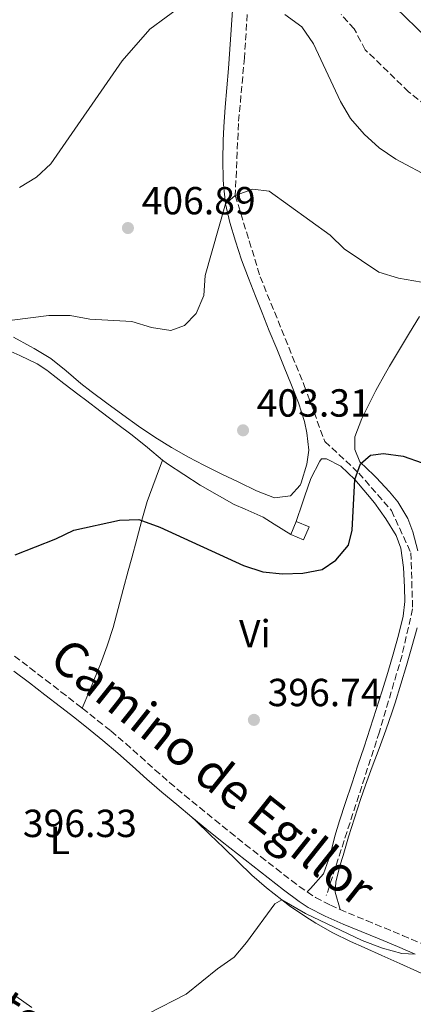
# Model space of a CAD drawing. Units: metres. Extents: x 590484 to 593929, y 4722083 to 4724442.
# Drawn here: x 593567 to 593668, y 4723129 to 4723381 of the extents above; entities that cross this region are included whole.
import ezdxf
from ezdxf.enums import TextEntityAlignment as Align

# ---------------------------------------------------------------- set-up
doc = ezdxf.new("R2010")
doc.units = ezdxf.units.M
doc.header["$MEASUREMENT"] = 0
doc.linetypes.add('DGN Style 1', pattern=[1.045693079995523, 0.001739921930109024, -1.043953158065414])
doc.linetypes.add('DGN Style 3', pattern=[2.435890702152634, 1.739921930109024, -0.6959687720436097])
for name, color, linetype, lineweight in [('Camino', 7, 'DGN Style 3', 0), ('Cauce permanente no visto', 142, 'DGN Style 1', 13), ('Chamizo-cobertizo', 1, 'Continuous', 0), ('Cota de punto acotado terreno', 7, 'Continuous', 0), ('Curva de nivel directora', 30, 'Continuous', 30), ('Curva de nivel intermedia', 30, 'Continuous', 0), ('Etiqueta de uso rústico', 92, 'Continuous', 0), ('Línea de cambio de uso (parcela vista)', 92, 'Continuous', 0), ('Margen derecho', 7, 'Continuous', 0), ('Punto acotado terreno (símbolo)', 7, 'Continuous', 0), ('Vaguada', 142, 'DGN Style 3', 13), ('Zona arbolada', 92, 'DGN Style 3', 0)]:
    doc.layers.add(name, color=color, linetype=linetype, lineweight=lineweight)
doc.styles.add('Style-Arial', font='arial.ttf')

# ---------------------------------------------------------------- blocks, each defined once
blk = doc.blocks.new('5PATER')
at = {"layer": 'Cauce permanente no visto', "linetype": 'Continuous', "lineweight": 0}
h = blk.add_hatch(color=51, dxfattribs=at)
edge = h.paths.add_edge_path()
edge.add_ellipse((0, 0), major_axis=(-0.1095731443231308, -0.1110710700762829), ratio=0.9994222409660317, start_angle=0, end_angle=360)

msp = doc.modelspace()

# ---------------------------------------------------------------- linework, layer by layer
at = {"layer": 'Camino', "color": 7, "linetype": 'DGN Style 3', "lineweight": 0}
msp.add_polyline3d([(593566.0900000003, 4723218.320000002, 397.4600000000065), (593570.0500000011, 4723215.279999999, 397.320000000007), (593574.0100000018, 4723212.230000001, 397.1799999999931), (593577.9699999981, 4723209.180000002, 397.0399999999937), (593581.9200000021, 4723206.11, 396.9100000000036), (593583.4299999987, 4723204.939999999, 396.8600000000007), (593587.3500000014, 4723201.850000001, 396.7700000000042), (593590.730000001, 4723199.130000002, 396.7299999999959), (593594.5399999997, 4723195.890000001, 396.679999999993), (593598.269999998, 4723192.570000002, 396.6199999999954), (593601.9800000006, 4723189.220000002, 396.570000000007), (593605.7499999992, 4723185.930000001, 396.520000000004), (593609.579999998, 4723182.710000004, 396.479999999996), (593613.4299999992, 4723179.520000001, 396.4400000000024), (593617.3000000005, 4723176.36, 396.3999999999942), (593621.1899999997, 4723173.220000002, 396.3699999999955), (593625.1000000013, 4723170.11, 396.320000000007), (593629.0199999996, 4723167.010000001, 396.2700000000042), (593632.9600000002, 4723163.939999999, 396.2100000000065), (593636.920000001, 4723160.87, 396.1199999999953), (593638.8900000001, 4723159.359999999, 396.0700000000071), (593640.9499999988, 4723157.949999999, 396.0200000000042), (593643.010000002, 4723156.540000001, 395.9600000000063), (593646.8599999986, 4723154.560000001, 395.8699999999953), (593649.3299999984, 4723153.480000001, 395.8099999999978), (593651.4400000006, 4723152.550000001, 395.7599999999949), (593656.0499999997, 4723150.630000001, 395.6499999999943), (593660.6799999988, 4723148.730000001, 395.5399999999935), (593665.3000000011, 4723146.82, 395.4299999999931), (593669.8799999988, 4723144.830000001, 395.3200000000071)], dxfattribs=at)
at = {"layer": 'Chamizo-cobertizo', "color": 1, "linetype": 'Continuous', "lineweight": 0, "elevation": 403.2700000000041, "flags": 128}
msp.add_lwpolyline([(593641.3899999997, 4723251.41), (593640, 4723248.029999999), (593636.7199999997, 4723249.369999999), (593638.1100000005, 4723252.76), (593641.3899999997, 4723251.41)], close=True, dxfattribs=at)
msp.add_lwpolyline([(593640, 4723248.029999999), (593636.7199999997, 4723249.369999999), (593638.1100000005, 4723252.76), (593641.3899999997, 4723251.41), (593640, 4723248.029999999)], dxfattribs=at)
at = {"layer": 'Curva de nivel directora', "color": 30, "linetype": 'Continuous', "lineweight": 30, "elevation": 400.0000000000001, "flags": 128}
msp.add_lwpolyline([(593566.2499999991, 4723244.190000001), (593576.6899999996, 4723248.270000001), (593581.2200000002, 4723250.560000001), (593592.9199999992, 4723253.100000001), (593597.8900000004, 4723253.220000002), (593603.2599999993, 4723251.25), (593624.5999999985, 4723241.470000001), (593629.5400000004, 4723239.850000001), (593634.5699999996, 4723239.350000001), (593639.8099999989, 4723239.530000002), (593644.7300000007, 4723240.42), (593648.2800000003, 4723242.800000001), (593651.480000001, 4723246.650000002), (593652.4600000001, 4723250.49), (593653.1100000005, 4723263.449999999), (593654.5399999986, 4723267.530000002), (593657.1099999992, 4723269.67), (593660.4699999986, 4723270.130000004), (593665.4199999997, 4723269.439999999), (593670.3100000002, 4723267.720000001)], dxfattribs=at)
at = {"layer": 'Curva de nivel intermedia', "color": 30, "linetype": 'Continuous', "lineweight": 0, "flags": 128}
for points, elevation in [([(593567.3600000021, 4723338.240000002), (593571.7300000018, 4723340.809999999), (593575.3399999995, 4723344.27), (593593.6100000021, 4723370.579999999), (593600.6999999998, 4723378.730000001), (593609.0800000018, 4723384.86)], 410.0000000000001), ([(593663.4600000015, 4723384.240000002), (593671.4400000012, 4723376.619999999)], 415), ([(593635.2400000001, 4723382.48), (593639.5800000008, 4723379.279999998), (593642.5600000003, 4723374.989999999), (593649.4400000002, 4723360.21), (593651.9600000015, 4723355.890000001), (593655.4800000018, 4723351.84), (593659.2999999997, 4723348.33), (593663.5399999998, 4723345.489999999), (593672.8499999993, 4723340.469999999)], 410.0000000000001), ([(593565.5000000002, 4723304.230000001), (593574.8700000001, 4723305.41), (593580.3000000016, 4723305.429999999), (593585.3799999999, 4723304.499999999), (593596.12, 4723303.929999999), (593601.1400000001, 4723302.399999999), (593606.0900000011, 4723301.650000001), (593609.54, 4723302.88), (593612.5700000009, 4723305.96), (593614.5300000012, 4723310.560000001), (593614.8100000005, 4723315.640000001), (593620.060000001, 4723333.989999999), (593622.5399999998, 4723336.17), (593627.0199999991, 4723337.76), (593631.1900000023, 4723337.220000001), (593646.8300000017, 4723326.03), (593650.3600000012, 4723322.480000001), (593659.2100000002, 4723316.510000001), (593664.2300000006, 4723314.98), (593674.0899999999, 4723313.279999998)], 405.0000000000001), ([(593600.3700000013, 4723126.830000001), (593609.9600000002, 4723131.779999999), (593618.0200000004, 4723138.239999999), (593622.2300000014, 4723141.220000001), (593625.420000001, 4723145.029999999), (593632.6400000006, 4723154.869999999), (593634.4700000011, 4723155.899999999), (593640.4700000006, 4723152.430000001), (593655.0000000015, 4723145.51), (593660.1500000012, 4723143.539999999), (593665.0799999998, 4723142.2), (593668.550000001, 4723142.01)], 395.0000000000001)]:
    msp.add_lwpolyline(points, dxfattribs=dict(at, elevation=elevation))
at = {"layer": 'Línea de cambio de uso (parcela vista)', "color": 92, "linetype": 'Continuous', "lineweight": 0}
for points in [[(593621.8099999996, 4723383.550000001, 409.4900000000052), (593621.5099999999, 4723378.57, 409.0399999999936), (593621.1500000004, 4723373.609999999, 408.5599999999977), (593620.7699999996, 4723368.640000001, 408.0599999999977), (593620.3700000001, 4723363.680000001, 407.570000000007), (593619.9900000002, 4723358.720000001, 407.1000000000058), (593619.6500000004, 4723353.75, 406.6600000000035), (593619.4400000004, 4723350.199999999, 406.3800000000047), (593619.3099999996, 4723345.220000001, 406.0099999999948), (593619.4199999999, 4723340.230000001, 405.6499999999942), (593619.4800000006, 4723338.939999999, 405.5599999999977), (593620.0599999996, 4723333.99, 405.2100000000065), (593621.1699999999, 4723329.220000001, 404.8600000000006), (593622.5599999996, 4723324.430000001, 404.4100000000035), (593624.1500000004, 4723319.710000001, 403.9499999999971), (593625.9199999999, 4723315.039999999, 403.6000000000058), (593627.7300000006, 4723310.390000001, 403.320000000007), (593629.3899999997, 4723306.15, 403.1399999999995), (593631.2400000002, 4723301.51, 402.9799999999959), (593633.1200000001, 4723296.880000001, 402.8399999999965), (593635.0099999999, 4723292.26, 402.6999999999971), (593636.8899999997, 4723287.619999999, 402.5899999999965), (593638.7100000001, 4723283.08, 402.4900000000052), (593640.1900000004, 4723278.32, 402.4100000000035), (593640.8700000001, 4723275.439999999, 402.3699999999953), (593641.3600000005, 4723271.01, 402.2400000000052), (593640.8700000001, 4723267.369999999, 402.2799999999988), (593639.3399999999, 4723262.619999999, 402.429999999993), (593639.0899999999, 4723262.07, 402.4499999999971), (593636.6799999997, 4723259.310000001, 402.4900000000052), (593632.5800000001, 4723258.82, 402.9400000000023), (593627.9299999997, 4723260.619999999, 403.3399999999965), (593623.4199999999, 4723262.779999999, 403.679999999993), (593618.9299999997, 4723264.949999999, 403.9700000000012), (593614.4600000001, 4723267.17, 404.1900000000023), (593610.54, 4723269.180000001, 404.2899999999936), (593606.1900000004, 4723271.640000001, 404.2899999999936), (593601.9699999997, 4723274.350000001, 404.2400000000052), (593597.8300000001, 4723277.16, 404.1900000000023), (593593.7599999999, 4723280.060000001, 404.1399999999995), (593589.7199999997, 4723283.01, 404.0800000000018), (593585.7199999997, 4723286.01, 404.0299999999988), (593583.0300000003, 4723288.039999999, 404), (593579.2699999996, 4723291.310000001, 404), (593575.3899999997, 4723294.480000001, 404.0500000000029), (593571.0999999996, 4723297.029999999, 404.3600000000006), (593570.1699999999, 4723297.539999999, 404.5099999999948), (593565.8399999999, 4723299.92, 405.3699999999953)], [(593669.6500000004, 4723305.189999999, 403.75), (593667.0499999998, 4723300.970000001, 403.1499999999942), (593664.4800000006, 4723296.730000001, 402.5500000000029), (593661.9500000002, 4723292.449999999, 401.9700000000012), (593660.9000000004, 4723290.65, 401.7299999999959), (593658.5099999999, 4723286.279999999, 401.3699999999953), (593656.25, 4723281.83, 401.2100000000065), (593654.8799999999, 4723279.050000001, 401.0800000000018), (593653.1100000005, 4723274.380000001, 400.7599999999948), (593653.1100000005, 4723271.119999999, 400.3800000000047), (593654.3399999999, 4723268.039999999, 400.3000000000029), (593657.9600000001, 4723264.58, 400.0399999999936), (593658.5599999996, 4723263.980000001, 400.0099999999948), (593661.9600000001, 4723260.33, 399.8800000000047), (593664.0999999996, 4723257.810000001, 399.8099999999977), (593666.6299999999, 4723253.5, 399.6900000000023), (593667.9400000004, 4723250.07, 399.6000000000058), (593669.2300000006, 4723245.24, 399.4900000000052)], [(593603.9199999999, 4723268.470000001, 402.0200000000041), (593600.0499999998, 4723271.640000001, 402), (593596.1799999997, 4723274.810000001, 401.9799999999959), (593592.2000000002, 4723277.83, 401.9600000000065), (593588.2100000001, 4723280.84, 401.9400000000023), (593584.2199999997, 4723283.859999999, 401.929999999993), (593582.6500000004, 4723285.050000001, 401.929999999993), (593578.7100000001, 4723288.09, 402.2200000000012), (593574.7699999996, 4723291.140000001, 402.8000000000029), (593574.3300000001, 4723291.480000001, 402.8600000000006), (593571.8899999997, 4723293.109999999, 403.2100000000065), (593567.4199999999, 4723295.24, 403.820000000007), (593562.8200000003, 4723297.220000001, 404.4499999999971), (593559.5300000003, 4723298.119999999, 404.8899999999995), (593554.8990000002, 4723297.583500001, 405.4265000000014)], [(593583.4299999997, 4723204.939999999, 396.8600000000006), (593585.3200000003, 4723209.560000001, 397.1699999999983), (593587.2100000001, 4723214.180000001, 397.4700000000012), (593588.04, 4723216.210000001, 397.6100000000006), (593589.7800000003, 4723220.890000001, 397.8800000000047), (593591.2800000003, 4723225.65, 398.1300000000047), (593592.6200000001, 4723230.470000001, 398.3500000000058), (593593.8899999997, 4723235.310000001, 398.5899999999965), (593595.1600000003, 4723240.15, 398.8500000000058), (593596.0700000003, 4723243.42, 399.0599999999977), (593597.3600000005, 4723248.24, 399.4499999999971), (593598.6100000005, 4723253.060000001, 399.9600000000065), (593600.0199999996, 4723257.82, 400.5500000000029), (593600.5899999999, 4723259.449999999, 400.7700000000041), (593602.3099999996, 4723264.100000001, 401.4199999999983), (593603.9199999999, 4723268.470000001, 402.0200000000041)], [(593636.7199999997, 4723249.369999999, 401.1600000000035), (593632.5099999999, 4723252.050000001, 401.3800000000047), (593629.6500000004, 4723253.869999999, 401.5299999999988), (593625.0800000001, 4723255.890000001, 401.679999999993), (593622.2800000003, 4723257.109999999, 401.7299999999959), (593617.9000000004, 4723259.529999999, 401.820000000007), (593613.5899999999, 4723262.060000001, 401.8899999999995), (593609.3499999996, 4723264.720000001, 401.9600000000065), (593605.1799999997, 4723267.529999999, 402.0200000000041), (593603.9199999999, 4723268.470000001, 402.0200000000041)], [(593638.1100000005, 4723252.76, 401.4700000000012), (593639.7100000001, 4723257.49, 401.5), (593640.2300000006, 4723259.039999999, 401.5099999999948), (593641.8200000003, 4723263.730000001, 401.3300000000018), (593644.1600000003, 4723268.189999999, 400.9799999999959), (593644.5999999996, 4723268.77, 400.929999999993), (593645.8700000001, 4723268.76, 400.8500000000058), (593649.4900000002, 4723266.92, 400.4400000000023), (593653.0999999996, 4723263.460000001, 400.1499999999942), (593656.3499999996, 4723259.66, 399.8600000000006), (593658.0899999999, 4723257.49, 399.7100000000065), (593661.04, 4723253.460000001, 399.4199999999983), (593663.6399999997, 4723249.17, 399.1300000000047), (593664.8600000005, 4723245.9, 398.929999999993), (593665.5300000003, 4723240.960000001, 398.570000000007), (593665.8300000001, 4723235.960000001, 398.25), (593665.8799999999, 4723232.279999999, 398.0500000000029), (593665.4800000006, 4723228.529999999, 397.8999999999942), (593664.25, 4723223.65, 397.7400000000052), (593662.9299999997, 4723218.83, 397.5800000000018), (593661.54, 4723214.060000001, 397.429999999993), (593660.0999999996, 4723209.369999999, 397.2899999999936), (593658.5899999999, 4723204.600000001, 397.1699999999983), (593657.04, 4723199.850000001, 397.070000000007), (593655.4600000001, 4723195.100000001, 397), (593653.8799999999, 4723190.359999999, 396.929999999993), (593652.2999999998, 4723185.609999999, 396.8500000000058), (593650.7400000002, 4723180.869999999, 396.7599999999948), (593649.2199999997, 4723176.109999999, 396.6399999999995), (593648.0199999996, 4723172.220000001, 396.5099999999948), (593646.8200000003, 4723167.369999999, 396.3099999999977), (593645.0499999998, 4723162.57, 396.0899999999965), (593641.7300000006, 4723158.83, 396.0299999999988), (593640.9500000002, 4723157.949999999, 396.0200000000041)], [(593669.0199999996, 4723225.49, 398.5), (593667.7100000001, 4723220.67, 398.2299999999959), (593666.2999999998, 4723215.869999999, 397.9499999999971), (593664.8700000001, 4723211.08, 397.6699999999983), (593663.4000000004, 4723206.310000001, 397.3899999999995), (593662.6799999997, 4723204.060000001, 397.2700000000041)], [(593662.6799999997, 4723204.060000001, 397.2700000000041), (593661.0499999998, 4723199.34, 397.0500000000029), (593659.3200000003, 4723194.65, 396.8999999999942), (593657.5599999996, 4723189.970000001, 396.8000000000029), (593655.8300000001, 4723185.279999999, 396.7200000000012), (593654.5499999998, 4723181.600000001, 396.6600000000035), (593653, 4723176.850000001, 396.5899999999965), (593651.5199999996, 4723172.07, 396.5399999999936), (593650.0800000001, 4723167.289999999, 396.4799999999959), (593649.29, 4723164.66, 396.4499999999971), (593648.2199999997, 4723160.449999999, 396.3300000000018), (593648.0300000003, 4723157.92, 396.0800000000018), (593649.3300000001, 4723153.480000001, 395.8099999999977)], [(593689.7100000001, 4723127.600000001, 393.2400000000052), (593686.54, 4723129.34, 393.2700000000041), (593682.0499999998, 4723131.550000001, 393.320000000007), (593677.5300000003, 4723133.689999999, 393.3500000000058), (593673, 4723135.789999999, 393.3999999999942), (593669.1399999997, 4723137.560000001, 393.4600000000065), (593664.5800000001, 4723139.619999999, 393.6000000000058), (593660.0199999996, 4723141.65, 393.7899999999936), (593655.4600000001, 4723143.689999999, 393.9900000000052), (593651.9699999997, 4723145.289999999, 394.1199999999953), (593647.5, 4723147.52, 394.2799999999988), (593643.1500000004, 4723149.99, 394.429999999993), (593640.54, 4723151.59, 394.5200000000041), (593636.4199999999, 4723154.42, 394.6699999999983), (593634.4699999997, 4723155.9, 394.7400000000052), (593630.5199999996, 4723158.970000001, 394.8800000000047), (593626.75, 4723162.25, 395.0899999999965), (593623.1699999999, 4723165.720000001, 395.4100000000035), (593619.5800000001, 4723169.199999999, 395.7200000000012), (593616, 4723172.67, 396.0299999999988), (593612.4100000003, 4723176.140000001, 396.3500000000058), (593611.4100000003, 4723177.119999999, 396.4400000000023)], [(593566.4699999997, 4723131.27, 395.7100000000065), (593570.54, 4723128.369999999, 395.5500000000029)]]:
    msp.add_polyline3d(points, dxfattribs=at)
at = {"layer": 'Margen derecho', "color": 7, "linetype": 'Continuous', "lineweight": 0}
msp.add_polyline3d([(593668.550000001, 4723142.01, 395.3300000000017), (593663.9800000001, 4723144.010000001, 395.4499999999971), (593659.36, 4723145.920000002, 395.5599999999977), (593654.7199999975, 4723147.790000002, 395.6600000000035), (593650.1000000018, 4723149.699999999, 395.7599999999949), (593645.5199999998, 4723151.710000001, 395.8699999999953), (593641.1299999976, 4723153.99, 395.9700000000012), (593638.9100000003, 4723155.480000001, 396.0200000000042), (593634.8999999982, 4723158.460000001, 396.1199999999953), (593630.9499999986, 4723161.529999999, 396.1999999999972), (593627.0100000001, 4723164.609999999, 396.2599999999947), (593623.0799999984, 4723167.700000001, 396.3099999999977), (593619.1700000013, 4723170.810000001, 396.3500000000059), (593615.2699999987, 4723173.95, 396.3899999999995), (593611.4099999986, 4723177.12, 396.4400000000024), (593607.5599999975, 4723180.310000001, 396.479999999996), (593603.7300000008, 4723183.52, 396.520000000004), (593599.9600000001, 4723186.800000001, 396.570000000007), (593596.2399999985, 4723190.140000002, 396.6199999999954), (593592.5100000001, 4723193.460000002, 396.6699999999984), (593588.7100000003, 4723196.710000001, 396.7299999999959), (593585.4200000024, 4723199.380000004, 396.7700000000042), (593581.4799999995, 4723202.470000002, 396.8600000000007), (593577.8099999971, 4723205.310000001, 396.979999999996), (593573.86, 4723208.37, 397.1199999999955), (593569.8999999991, 4723211.420000001, 397.2599999999949), (593565.9400000006, 4723214.470000003, 397.3999999999944)], dxfattribs=at)
at = {"layer": 'Vaguada', "color": 142, "linetype": 'DGN Style 3', "lineweight": 13}
msp.add_polyline3d([(593634.3499999996, 4723478.680000001, 423.75), (593635.1600000003, 4723467.199999999, 423.1900000000023), (593635.8700000001, 4723452.4, 420), (593634.1900000004, 4723435.84, 415), (593628.6900000004, 4723416.449999999, 413.4600000000065), (593627.6900000004, 4723400.289999999, 410.9600000000065), (593625.9199999999, 4723387.369999999, 410), (593624.8799999999, 4723371.42, 408.1600000000035), (593623.3399999999, 4723354.600000001, 406.3699999999953), (593622.54, 4723336.17, 405), (593628.9000000004, 4723315.380000001, 402.8999999999942), (593640.1399999997, 4723287.57, 401.4700000000012), (593645.4199999999, 4723273.220000001, 400.6999999999971), (593654.1100000005, 4723265.119999999, 400), (593662.4699999997, 4723255.529999999, 398.9199999999983), (593667.4299999997, 4723244.74, 398.570000000007), (593667.8799999999, 4723230.41, 397.9499999999971), (593665.1699999999, 4723218.52, 396.7700000000041), (593659.3799999999, 4723198.890000001, 395.8999999999942), (593645.8099999996, 4723157.029999999, 394.9799999999959)], dxfattribs=at)
at = {"layer": 'Zona arbolada', "color": 92, "linetype": 'DGN Style 3', "lineweight": 0}
msp.add_polyline3d([(593671.2199999997, 4723359.199999999, 414.4799999999959), (593666.8399999999, 4723362.67, 414.3899999999995), (593655.7800000003, 4723373.439999999, 414.2299999999959), (593652.9299999997, 4723378.800000001, 413.6499999999942), (593649.5800000001, 4723382.480000001, 413.1999999999971)], dxfattribs=at)
msp.add_polyline3d([(593671.2199999997, 4723359.199999999, 414.4799999999959), (593666.8399999999, 4723362.67, 414.3899999999995), (593655.7800000003, 4723373.439999999, 414.2299999999959), (593652.9299999997, 4723378.800000001, 413.6499999999942), (593649.5800000001, 4723382.480000001, 413.1999999999971)], dxfattribs=at)

# ---------------------------------------------------------------- block references
at = {"layer": 'Punto acotado terreno (símbolo)', "color": 7, "linetype": 'Continuous', "lineweight": 0, "xscale": 10, "yscale": 10, "zscale": 10}
for p in [(593595.0899999996, 4723327.830000003, 406.8899999999999), (593624.5200000001, 4723276.070000002, 403.3099999999982), (593627.3000000007, 4723201.980000002, 396.7400000000057)]:
    msp.add_blockref('5PATER', p, dxfattribs=at)

# ---------------------------------------------------------------- texts
at = {"color": 7, "linetype": 'Continuous', "lineweight": 0, "style": 'Style-Arial'}
for s, rotation, p in [('Camino de Egillor', 321.5049999999999, (593614.0351963168, 4723185.086142741, 396.9600000000065)), ('Camino del Soto', 328.261, (593530.5669529319, 4723144.427129647, 396.9700000000012))]:
    msp.add_text(s, height=9, rotation=rotation, dxfattribs=at).set_placement(p, align=Align.CENTER)
at = {"layer": 'Cota de punto acotado terreno', "color": 7, "linetype": 'Continuous', "lineweight": 0, "style": 'Style-Arial'}
for s, p in [('406.89', (593598.5900000001, 4723331.330000001, 406.8899999999995)), ('403.31', (593628.0199999984, 4723279.570000002, 403.3099999999977)), ('396.74', (593630.8000000013, 4723205.480000001, 396.7400000000052)), ('396.33', (593568.2299999996, 4723171.989999999, 396.3300000000018))]:
    msp.add_text(s, height=7.000000000000002, dxfattribs=at).set_placement(p)
at = {"layer": 'Etiqueta de uso rústico', "color": 92, "linetype": 'Continuous', "lineweight": 0, "style": 'Style-Arial'}
for s, p in [('Vi', (593627.5489322181, 4723224.03001, 398.5299999999988)), ('L', (593577.67142038, 4723171.12001, 396.3600000000006))]:
    msp.add_text(s, height=7.000000000000002, dxfattribs=at).set_placement(p, align=Align.MIDDLE_CENTER)

doc.saveas('drawing.dxf')
